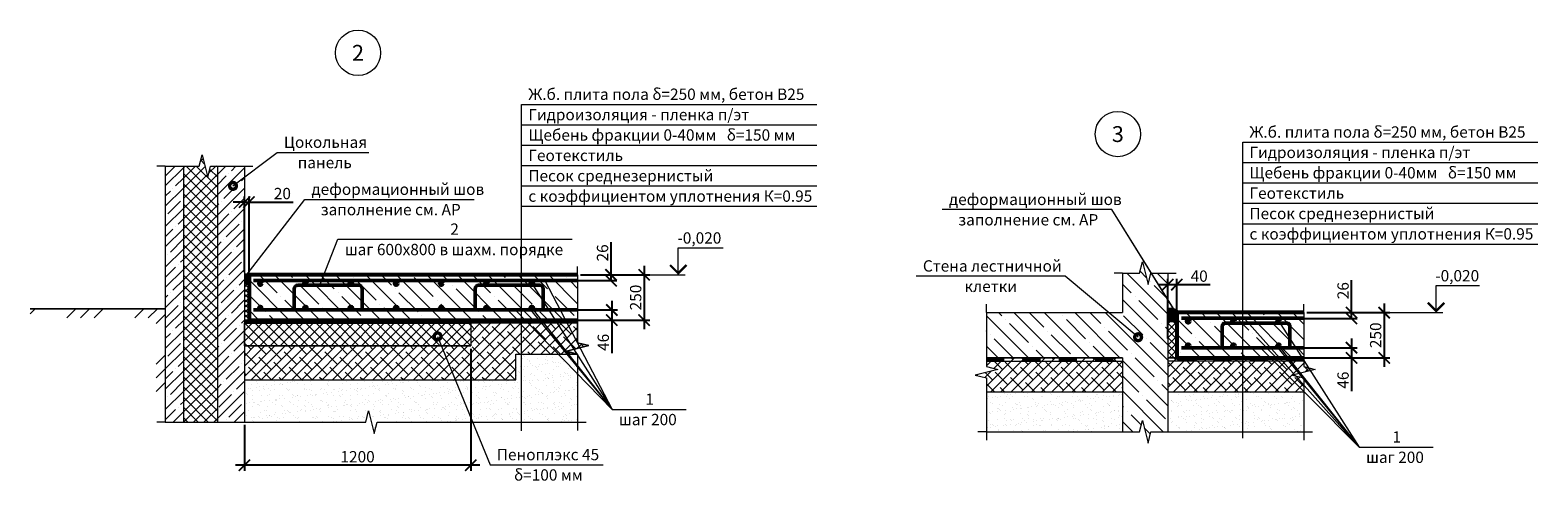
# Model space of a CAD drawing. Units: millimetres. Extents: x 1538828 to 2677813, y -632733 to 149163.
# Drawn here: x 2256884 to 2263549, y -365673 to -363682 of the extents above; entities that cross this region are included whole.
import ezdxf
from ezdxf.enums import TextEntityAlignment as Align

# ---------------------------------------------------------------- set-up
doc = ezdxf.new("R2010")
doc.units = ezdxf.units.MM
doc.layers.get('0').update_dxf_attribs({"lineweight": 18})
doc.layers.get('Defpoints').update_dxf_attribs({"color": 40})
for name, color, linetype, lineweight in [('S-DIMS', 7, 'Continuous', 18), ('S-RBAR', 5, 'Continuous', 50), ('S-SLAB', 32, 'Continuous', 53)]:
    doc.layers.add(name, color=color, linetype=linetype, lineweight=lineweight)
doc.styles.add('GOST 2.304', font='isocpeui.ttf')
doc.dimstyles.new('SPDS', dxfattribs={"dimscale": 100, "dimtxt": 2.5, "dimasz": 2.5, "dimexe": 1.25, "dimexo": 0.625, "dimtad": 1, "dimdec": 0, "dimrnd": 0.001, "dimtxsty": 'GOST 2.304', "dimblk": 'ARCHTICK', "dimblk1": 'ARCHTICK', "dimblk2": 'ARCHTICK', "dimcen": 2.5, "dimdle": 2, "dimadec": 0, "dimazin": 2, "dimtfac": 0.75, "dimtdec": 4, "dimtmove": 1, "dimatfit": 3, "dimfxl": 1, "dimtolj": 1, "dimarcsym": 1})
pattern_1 = [(45, (1720372.746, -494224.756), (-44.9012806, 44.9012806), []), (45, (1720417.65, -494224.756), (-44.9012806, 44.9012806), [79.375, -15.875, 0, -15.875])]

# ---------------------------------------------------------------- blocks, each defined once
blk = doc.blocks.new('_ArchTick')
at = {"color": 0, "linetype": 'ByBlock', "const_width": 0.15}
blk.add_lwpolyline([(-0.5, -0.5), (0.5, 0.5)], dxfattribs=at)
blk = doc.blocks.new('*D139')
at = {"color": 0, "lineweight": -2, "ltscale": 20, "transparency": 16777216}
for p, q in [((2257831.7, -364441.4), (2257781.7, -364441.4)), ((2257831.7, -364750.5), (2257831.7, -364416.4)), ((2257831.7, -364441.4), (2257851.7, -364441.4)), ((2257851.7, -364750.5), (2257851.7, -364416.4)), ((2257851.7, -364441.4), (2258046.7, -364441.4))]:
    blk.add_line(p, q, dxfattribs=at)
at = {"layer": 'Defpoints', "color": 0, "ltscale": 20, "transparency": 16777216}
for p in [(2257851.7, -364441.4), (2257831.7, -364763), (2257851.7, -364763)]:
    blk.add_point(p, dxfattribs=at)
at = {"color": 0, "lineweight": -2, "ltscale": 20, "transparency": 16777216, "xscale": 50, "yscale": 50, "zscale": 50}
blk.add_blockref('_ArchTick', (2257831.7, -364441.4), dxfattribs=at)
at = {"color": 0, "lineweight": -2, "ltscale": 20, "transparency": 16777216, "xscale": 50, "yscale": 50, "zscale": 50, "rotation": 180}
blk.add_blockref('_ArchTick', (2257851.7, -364441.4), dxfattribs=at)
at = {"color": 0, "ltscale": 20, "transparency": 16777216, "insert": (2257999.2, -364403.9), "char_height": 50, "attachment_point": 5, "style": 'GOST 2.304'}
blk.add_mtext('\\A1;20', dxfattribs=at)
blk = doc.blocks.new('*D140')
at = {"color": 0, "lineweight": -2, "ltscale": 20, "transparency": 16777216}
for p, q in [((2259317.1, -364763), (2259623.5, -364763)), ((2259598.5, -364723), (2259598.5, -365003)), ((2259317.1, -364963), (2259623.5, -364963))]:
    blk.add_line(p, q, dxfattribs=at)
at = {"layer": 'Defpoints', "color": 0, "ltscale": 20, "transparency": 16777216}
for p in [(2259304.6, -364763), (2259304.6, -364963), (2259598.5, -364963)]:
    blk.add_point(p, dxfattribs=at)
at = {"color": 0, "lineweight": -2, "ltscale": 20, "transparency": 16777216, "xscale": 50, "yscale": 50, "zscale": 50}
for p, rotation in [((2259598.5, -364763), 90), ((2259598.5, -364963), 270)]:
    blk.add_blockref('_ArchTick', p, dxfattribs=dict(at, rotation=rotation))
at = {"color": 0, "ltscale": 20, "transparency": 16777216, "insert": (2259561, -364863), "char_height": 50, "attachment_point": 5, "rotation": 90, "style": 'GOST 2.304'}
blk.add_mtext('\\A1;250', dxfattribs=at)
blk = doc.blocks.new('*D145')
at = {"color": 0, "lineweight": -2, "ltscale": 20, "transparency": 16777216}
for p, q in [((2258831.7, -365089.5), (2258831.7, -365628.8)), ((2257831.7, -365425.6), (2257831.7, -365628.8)), ((2258871.7, -365603.8), (2257791.7, -365603.8))]:
    blk.add_line(p, q, dxfattribs=at)
at = {"layer": 'Defpoints', "color": 0, "ltscale": 20, "transparency": 16777216}
for p in [(2258831.7, -365077), (2257831.7, -365413.1), (2257831.7, -365603.8)]:
    blk.add_point(p, dxfattribs=at)
at = {"color": 0, "lineweight": -2, "ltscale": 20, "transparency": 16777216, "xscale": 50, "yscale": 50, "zscale": 50, "rotation": 180}
blk.add_blockref('_ArchTick', (2257831.7, -365603.8), dxfattribs=at)
at = {"color": 0, "lineweight": -2, "ltscale": 20, "transparency": 16777216, "xscale": 50, "yscale": 50, "zscale": 50}
blk.add_blockref('_ArchTick', (2258831.7, -365603.8), dxfattribs=at)
at = {"color": 0, "ltscale": 20, "transparency": 16777216, "insert": (2258331.7, -365566.3), "char_height": 50, "attachment_point": 5, "style": 'GOST 2.304'}
blk.add_mtext('\\A1;1200', dxfattribs=at)
blk = doc.blocks.new('*D147')
at = {"color": 0, "lineweight": -2, "ltscale": 20, "transparency": 16777216}
for p, q in [((2259452.1, -364763), (2259452.1, -364619.2)), ((2259330.2, -364763), (2259477.1, -364763)), ((2259452.1, -364788.6), (2259452.1, -364723)), ((2259302.8, -364788.6), (2259477.1, -364788.6))]:
    blk.add_line(p, q, dxfattribs=at)
at = {"layer": 'Defpoints', "color": 0, "ltscale": 20, "transparency": 16777216}
for p in [(2259317.7, -364763), (2259290.3, -364788.6), (2259452.1, -364788.6)]:
    blk.add_point(p, dxfattribs=at)
at = {"color": 0, "lineweight": -2, "ltscale": 20, "transparency": 16777216, "xscale": 50, "yscale": 50, "zscale": 50}
for p, rotation in [((2259452.1, -364763), 90), ((2259452.1, -364788.6), 270)]:
    blk.add_blockref('_ArchTick', p, dxfattribs=dict(at, rotation=rotation))
at = {"color": 0, "ltscale": 20, "transparency": 16777216, "insert": (2259414.6, -364666.1), "char_height": 50, "attachment_point": 5, "rotation": 90, "style": 'GOST 2.304'}
blk.add_mtext('\\A1;26', dxfattribs=at)
blk = doc.blocks.new('*D148')
at = {"color": 0, "lineweight": -2, "ltscale": 20, "transparency": 16777216}
for p, q in [((2259455.3, -364878), (2259455.3, -364963)), ((2259221.2, -364918), (2259480.3, -364918)), ((2259306, -364963), (2259480.3, -364963)), ((2259455.3, -364963), (2259455.3, -365109.3))]:
    blk.add_line(p, q, dxfattribs=at)
at = {"layer": 'Defpoints', "color": 0, "ltscale": 20, "transparency": 16777216}
for p in [(2259208.7, -364918), (2259293.5, -364963), (2259455.3, -364963)]:
    blk.add_point(p, dxfattribs=at)
at = {"color": 0, "lineweight": -2, "ltscale": 20, "transparency": 16777216, "xscale": 50, "yscale": 50, "zscale": 50}
for p, rotation in [((2259455.3, -364918), 90), ((2259455.3, -364963), 270)]:
    blk.add_blockref('_ArchTick', p, dxfattribs=dict(at, rotation=rotation))
at = {"color": 0, "ltscale": 20, "transparency": 16777216, "insert": (2259417.8, -365061.2), "char_height": 50, "attachment_point": 5, "rotation": 90, "style": 'GOST 2.304'}
blk.add_mtext('\\A1;46', dxfattribs=at)
blk = doc.blocks.new('*D149')
at = {"color": 0, "lineweight": -2, "ltscale": 20, "transparency": 16777216}
for p, q in [((2261913.4, -365043.5), (2261913.4, -364781.1)), ((2261953.4, -364917.3), (2261953.4, -364781.1)), ((2261873.4, -364806.1), (2261953.4, -364806.1)), ((2261953.4, -364806.1), (2262100.8, -364806.1))]:
    blk.add_line(p, q, dxfattribs=at)
at = {"layer": 'Defpoints', "color": 0, "ltscale": 20, "transparency": 16777216}
for p in [(2261953.4, -364806.1), (2261953.4, -364929.8), (2261913.4, -365056)]:
    blk.add_point(p, dxfattribs=at)
at = {"color": 0, "lineweight": -2, "ltscale": 20, "transparency": 16777216, "xscale": 50, "yscale": 50, "zscale": 50, "rotation": 180}
blk.add_blockref('_ArchTick', (2261913.4, -364806.1), dxfattribs=at)
at = {"color": 0, "lineweight": -2, "ltscale": 20, "transparency": 16777216, "xscale": 50, "yscale": 50, "zscale": 50}
blk.add_blockref('_ArchTick', (2261953.4, -364806.1), dxfattribs=at)
at = {"color": 0, "ltscale": 20, "transparency": 16777216, "insert": (2262052.1, -364768.6), "char_height": 50, "attachment_point": 5, "style": 'GOST 2.304'}
blk.add_mtext('\\A1;40', dxfattribs=at)
blk = doc.blocks.new('*D150')
at = {"color": 0, "lineweight": -2, "ltscale": 20, "transparency": 16777216}
for p, q in [((2262869.8, -364889.8), (2262869.8, -365169.8)), ((2262527.9, -364929.8), (2262894.8, -364929.8)), ((2262527.9, -365129.8), (2262894.8, -365129.8))]:
    blk.add_line(p, q, dxfattribs=at)
at = {"layer": 'Defpoints', "color": 0, "ltscale": 20, "transparency": 16777216}
for p in [(2262515.4, -364929.8), (2262515.4, -365129.8), (2262869.8, -365129.8)]:
    blk.add_point(p, dxfattribs=at)
at = {"color": 0, "lineweight": -2, "ltscale": 20, "transparency": 16777216, "xscale": 50, "yscale": 50, "zscale": 50}
for p, rotation in [((2262869.8, -364929.8), 90), ((2262869.8, -365129.8), 270)]:
    blk.add_blockref('_ArchTick', p, dxfattribs=dict(at, rotation=rotation))
at = {"color": 0, "ltscale": 20, "transparency": 16777216, "insert": (2262832.3, -365029.8), "char_height": 50, "attachment_point": 5, "rotation": 90, "style": 'GOST 2.304'}
blk.add_mtext('\\A1;250', dxfattribs=at)
blk = doc.blocks.new('*D151')
at = {"color": 0, "lineweight": -2, "ltscale": 20, "transparency": 16777216}
for p, q in [((2262725.7, -364929.8), (2262725.7, -364786)), ((2262725.7, -364955.4), (2262725.7, -364889.8)), ((2262513.7, -364955.4), (2262750.7, -364955.4)), ((2262541, -364929.8), (2262750.7, -364929.8))]:
    blk.add_line(p, q, dxfattribs=at)
at = {"layer": 'Defpoints', "color": 0, "ltscale": 20, "transparency": 16777216}
for p in [(2262501.2, -364955.4), (2262528.5, -364929.8), (2262725.7, -364955.4)]:
    blk.add_point(p, dxfattribs=at)
at = {"color": 0, "lineweight": -2, "ltscale": 20, "transparency": 16777216, "xscale": 50, "yscale": 50, "zscale": 50}
for p, rotation in [((2262725.7, -364929.8), 90), ((2262725.7, -364955.4), 270)]:
    blk.add_blockref('_ArchTick', p, dxfattribs=dict(at, rotation=rotation))
at = {"color": 0, "ltscale": 20, "transparency": 16777216, "insert": (2262688.2, -364832.9), "char_height": 50, "attachment_point": 5, "rotation": 90, "style": 'GOST 2.304'}
blk.add_mtext('\\A1;26', dxfattribs=at)
blk = doc.blocks.new('*D152')
at = {"color": 0, "lineweight": -2, "ltscale": 20, "transparency": 16777216}
for p, q in [((2262725.7, -365044.8), (2262725.7, -365129.8)), ((2262432, -365084.8), (2262750.7, -365084.8)), ((2262516.8, -365129.8), (2262750.7, -365129.8)), ((2262725.7, -365129.8), (2262725.7, -365276.1))]:
    blk.add_line(p, q, dxfattribs=at)
at = {"layer": 'Defpoints', "color": 0, "ltscale": 20, "transparency": 16777216}
for p in [(2262419.5, -365084.8), (2262504.3, -365129.8), (2262725.7, -365129.8)]:
    blk.add_point(p, dxfattribs=at)
at = {"color": 0, "lineweight": -2, "ltscale": 20, "transparency": 16777216, "xscale": 50, "yscale": 50, "zscale": 50}
for p, rotation in [((2262725.7, -365084.8), 90), ((2262725.7, -365129.8), 270)]:
    blk.add_blockref('_ArchTick', p, dxfattribs=dict(at, rotation=rotation))
at = {"color": 0, "ltscale": 20, "transparency": 16777216, "insert": (2262688.2, -365228), "char_height": 50, "attachment_point": 5, "rotation": 90, "style": 'GOST 2.304'}
blk.add_mtext('\\A1;46', dxfattribs=at)

msp = doc.modelspace()

# ---------------------------------------------------------------- hatches: boundary and pattern name
at = {"lineweight": 15, "ltscale": 20}
h = msp.add_hatch(dxfattribs=at)
h.set_pattern_fill('ANSI37', color=256, scale=10, style=0)
h.set_pattern_definition([(45, (1720372.746, -494224.756), (-22.4506403, 22.4506403), []), (135, (1720372.746, -494224.756), (-22.4506403, -22.4506403), [])])
h.paths.add_polyline_path([(2257711.721, -364282.507), (2257681.721, -364282.507), (2257669.221, -364332.507), (2257644.221, -364232.507), (2257631.721, -364282.507), (2257561.721, -364282.507), (2257561.721, -365413.119), (2257711.721, -365413.119)])
h = msp.add_hatch(dxfattribs=at)
h.set_pattern_fill('ANSI35', color=256, scale=10, style=0)
h.set_pattern_definition(pattern_1)
h.paths.add_polyline_path([(2257561.721, -364282.507), (2257481.721, -364282.507), (2257481.721, -365413.119), (2257561.721, -365413.119)])
h = msp.add_hatch(dxfattribs=at)
h.set_pattern_fill('ANSI35', color=256, scale=10, style=0)
h.set_pattern_definition(pattern_1)
h.paths.add_polyline_path([(2257831.721, -364282.507), (2257711.721, -364282.507), (2257711.721, -365413.119), (2257831.721, -365413.119)])
h = msp.add_hatch(dxfattribs=at)
h.set_pattern_fill('ANSI35', color=256, scale=15, angle=90, style=0)
h.set_pattern_definition([(135, (1913020.5, -391867.95), (-67.35192, -67.35192), []), (135, (1913020.5, -391800.595), (-67.35192, -67.35192), [119.0625, -23.8125, 0, -23.8125])])
h.paths.add_polyline_path([(2261913.425, -364756.051), (2261838.425, -364756.051), (2261825.925, -364806.051), (2261800.925, -364706.051), (2261788.425, -364756.051), (2261713.425, -364756.051), (2261713.425, -364929.826), (2261111.469, -364929.826), (2261111.469, -365129.826), (2261713.425, -365129.826), (2261713.425, -365455.966), (2261788.425, -365455.966), (2261800.925, -365405.966), (2261825.925, -365505.966), (2261838.425, -365455.966), (2261913.425, -365455.966)])
at = {"lineweight": 15, "ltscale": 200}
msp.add_hatch(color=256, dxfattribs=at).paths.add_polyline_path([(2257851.721, -364763.036), (2257849.906, -364762.078), (2257848.023, -364761.276), (2257846.008, -364760.623), (2257843.796, -364760.108), (2257841.326, -364759.724), (2257838.532, -364759.46), (2257835.352, -364759.309), (2257831.721, -364759.26), (2257831.721, -364803.036), (2257851.721, -364803.036)])
at = {"lineweight": 15, "ltscale": 20}
h = msp.add_hatch(dxfattribs=at)
h.set_pattern_fill('ANSI35', color=256, scale=15, angle=90, style=0)
h.set_pattern_definition([(135, (1720372.75, -494224.76), (-67.351921, -67.351921), []), (135, (1720372.75, -494157.4), (-67.351921, -67.351921), [119.0625, -23.8125, 0, -23.8125])])
h.paths.add_polyline_path([(2259304.558, -364763.036), (2257851.721, -364763.036), (2257851.721, -364963.036), (2259304.558, -364963.036)])
at = {"lineweight": 15, "ltscale": 200}
h = msp.add_hatch(dxfattribs=at)
h.set_pattern_fill('ANSI37', color=256, scale=5, style=0)
h.set_pattern_definition([(45, (2279289.837, -279374.568), (-11.2253202, 11.2253202), []), (135, (2279289.837, -279374.568), (-11.2253202, -11.2253202), [])])
h.paths.add_polyline_path([(2257851.721, -364803.036), (2257831.721, -364803.036), (2257831.721, -364963.036), (2257851.721, -364963.036)])
at = {"linetype": 'Continuous', "lineweight": 15, "ltscale": 20}
h = msp.add_hatch(dxfattribs=at)
h.set_pattern_fill('MCSHATCHBG', color=256, scale=13.333333, style=0, pattern_type=2)
h.set_pattern_definition([(45, (0, 0), (-149.999976, 149.999976), []), (45, (60, 0), (-149.999976, 149.999976), []), (45, (-180, 0), (-149.999976, 149.999976), [])])
h.paths.add_polyline_path([(2256884.164, -364913.036), (2257481.721, -364913.036), (2257481.721, -365413.119), (2257481.721, -365413.119), (2257441.721, -365413.119), (2257441.721, -364953.036), (2256884.164, -364953.036)], flags=0)
at = {"lineweight": 15, "ltscale": 20}
msp.add_hatch(color=256, dxfattribs=at).paths.add_polyline_path([(2261913.425, -364911.428), (2261919.038, -364911.483), (2261924.026, -364911.644), (2261928.457, -364911.909), (2261932.396, -364912.275), (2261935.911, -364912.737), (2261939.068, -364913.293), (2261941.934, -364913.94), (2261944.577, -364914.674), (2261947.064, -364915.504), (2261949.473, -364916.491), (2261951.88, -364917.709), (2261954.365, -364919.231), (2261957.005, -364921.13), (2261959.878, -364923.48), (2261963.062, -364926.354), (2261966.636, -364929.826), (2261953.425, -364929.826), (2261953.425, -364969.826), (2261913.425, -364969.826)])
at = {"lineweight": 15, "ltscale": 200}
h = msp.add_hatch(dxfattribs=at)
h.set_pattern_fill('ANSI37', color=256, scale=10, style=0)
h.set_pattern_definition([(45, (2279289.837, -279388.568), (-22.45064, 22.45064), []), (135, (2279289.837, -279388.568), (-22.45064, -22.45064), [])])
h.paths.add_polyline_path([(2258831.721, -364977.036), (2257831.721, -364977.036), (2257831.721, -365077.036), (2258831.721, -365077.036)])
at = {"lineweight": 15, "ltscale": 20}
h = msp.add_hatch(dxfattribs=at)
h.set_pattern_fill('ANSI37', color=256, scale=7, style=0)
h.set_pattern_definition([(135, (2236408.63, -280067.062), (15.715448, 15.715448), []), (45, (2236408.63, -280067.062), (15.715448, -15.715448), [])])
h.paths.add_polyline_path([(2261913.425, -364969.826), (2261953.425, -364969.826), (2261953.425, -365129.826), (2261913.425, -365129.826)])
h = msp.add_hatch(dxfattribs=at)
h.set_pattern_fill('ANSI35', color=256, scale=15, angle=90, style=0)
h.set_pattern_definition([(135, (2276954.34, -280614.66), (-67.35192, -67.35192), []), (135, (2276954.34, -280547.31), (-67.35192, -67.35192), [119.0625, -23.8125, 0, -23.8125])])
h.paths.add_polyline_path([(2262515.38, -364929.826), (2261953.425, -364929.826), (2261953.425, -365129.826), (2262515.38, -365129.826)])
at = {"lineweight": 15, "ltscale": 150}
h = msp.add_hatch(dxfattribs=at)
h.set_pattern_fill('AR-SAND', color=256, style=0)
h.set_pattern_definition([(37.5, (1720372.746, -494224.756), (-1.6000313, 48.9413237), [0, -38.608, 0, -43.18, 0, -41.275]), (7.5, (1720372.746, -494224.756), (44.952328, 71.68251), [0, -20.828, 0, -34.798, 0, -13.335]), (327.5, (1720341.504, -494224.756), (79.099237, 0.1437185), [0, -12.7, 0, -45.72, 0, -59.69]), (317.5, (1720341.504, -494224.756), (76.355645, 22.292932), [0, -6.35, 0, -29.972, 0, -34.29])])
h.paths.add_polyline_path([(2259304.558, -365113.077), (2259304.393, -365113.036), (2259031.721, -365113.036), (2259031.721, -365227.036), (2257831.721, -365227.036), (2257831.721, -365413.119), (2258368.139, -365413.119), (2258380.639, -365363.119), (2258405.639, -365463.119), (2258418.139, -365413.119), (2259304.558, -365413.119)])
h = msp.add_hatch(dxfattribs=at)
h.set_pattern_fill('AR-SAND', color=256, style=0)
h.set_pattern_definition([(37.5, (1725935.204, -492189.316), (-1.6000313, 48.9413237), [0, -38.608, 0, -43.18, 0, -41.275]), (7.5, (1725935.204, -492189.316), (44.952328, 71.68251), [0, -20.828, 0, -34.798, 0, -13.335]), (327.5, (1725903.962, -492189.316), (79.099237, 0.1437185), [0, -12.7, 0, -45.72, 0, -59.69]), (317.5, (1725903.96, -492189.316), (76.355645, 22.292932), [0, -6.35, 0, -29.972, 0, -34.29])])
h.paths.add_polyline_path([(2262515.38, -365279.826), (2261913.425, -365279.826), (2261913.425, -365455.966), (2262515.38, -365455.966)])
h.paths.add_polyline_path([(2261713.425, -365279.826), (2261111.469, -365279.826), (2261111.469, -365455.966), (2261713.425, -365455.966)])
at = {"layer": 'S-DIMS', "lineweight": 15, "ltscale": 25}
h = msp.add_hatch(dxfattribs=at)
h.set_pattern_fill('ANSI38', color=256, scale=10, style=0)
h.paths.add_polyline_path([(2259304.558, -364977.036), (2258831.721, -364977.036), (2258831.721, -365077.036), (2257831.721, -365077.036), (2257831.721, -365227.036), (2259031.721, -365227.036), (2259031.721, -365113.036), (2259304.393, -365113.036), (2259254.558, -365100.577), (2259354.558, -365075.577), (2259304.558, -365063.077)])
h = msp.add_hatch(dxfattribs=at)
h.set_pattern_fill('ANSI38', color=256, scale=10, style=0)
h.paths.add_polyline_path([(2261713.425, -365129.826), (2261111.469, -365129.826), (2261111.469, -365167.896), (2261161.469, -365180.396), (2261061.469, -365205.396), (2261111.469, -365217.896), (2261111.469, -365279.826), (2261713.425, -365279.826)])
h.paths.add_polyline_path([(2262465.38, -365205.396), (2262565.38, -365180.396), (2262515.38, -365167.896), (2262515.38, -365129.826), (2261913.425, -365129.826), (2261913.425, -365279.826), (2262515.38, -365279.826), (2262515.38, -365217.896)])

# ---------------------------------------------------------------- linework, layer by layer
at = {"lineweight": 18, "ltscale": 20}
for p, q in [((2259056.604, -364010.261), (2260361.452, -364010.261)), ((2259056.604, -364460.261), (2259056.604, -364010.261)), ((2259056.604, -364100.261), (2260361.452, -364100.261)), ((2262244.453, -364177.05), (2263549.301, -364177.05)), ((2262244.453, -364627.05), (2262244.453, -364177.05)), ((2259056.604, -364190.261), (2260361.452, -364190.261)), ((2259056.604, -364280.261), (2260361.452, -364280.261)), ((2262244.453, -364267.05), (2263549.301, -364267.05)), ((2259056.604, -364370.261), (2260361.452, -364370.261)), ((2262244.453, -364357.05), (2263549.301, -364357.05)), ((2262244.453, -364447.05), (2263549.301, -364447.05)), ((2259056.604, -365452.59), (2259056.604, -364460.261)), ((2259056.604, -364460.261), (2260361.452, -364460.261)), ((2262244.453, -364537.05), (2263549.301, -364537.05)), ((2262244.453, -365484.113), (2262244.453, -364627.05)), ((2262244.453, -364627.05), (2263549.301, -364627.05)), ((2259101.721, -364801.036), (2259456.898, -365357.052)), ((2259159.51, -364788.036), (2259456.898, -365357.052)), ((2259101.721, -364910.149), (2259456.898, -365357.052)), ((2259028.563, -364918.149), (2259456.898, -365357.052)), ((2259096.53, -364918.036), (2259456.898, -365357.052)), ((2259096.53, -364918.036), (2259456.898, -365357.052)), ((2262249.655, -364953.237), (2262759.785, -365523.841)), ((2262402.76, -364966.359), (2262759.785, -365523.841)), ((2262322.744, -365084.939), (2262759.785, -365523.841)), ((2262399.417, -365084.826), (2262759.785, -365523.841)), ((2262399.417, -365084.826), (2262759.785, -365523.841)), ((2262403.425, -365076.939), (2262759.785, -365523.841)), ((2259456.898, -365357.052), (2259784.361, -365357.052)), ((2262759.785, -365523.841), (2263087.247, -365523.841))]:
    msp.add_line(p, q, dxfattribs=at)
at = {"ltscale": 20}
for p, q in [((2257780.89, -364369.919), (2257975.837, -364222.071)), ((2257975.837, -364222.071), (2258381.026, -364222.071)), ((2257481.721, -364282.507), (2257481.721, -365413.119)), ((2257561.721, -364282.507), (2257561.721, -365413.119)), ((2257711.721, -364282.507), (2257711.721, -365413.119)), ((2257831.721, -364282.507), (2257831.721, -365413.119)), ((2257843.083, -364759.492), (2258097.821, -364429.864)), ((2258097.821, -364429.864), (2258847.593, -364429.864)), ((2261665.775, -364474.682), (2260916.002, -364474.682)), ((2261938.618, -364911.777), (2261665.775, -364474.682)), ((2261939.246, -364912.784), (2261665.775, -364474.682)), ((2261459.688, -364768.615), (2260800.786, -364768.615)), ((2261782.125, -365038.495), (2261459.688, -364768.615)), ((2258685.371, -365034.937), (2258917.302, -365601.785)), ((2258917.302, -365601.785), (2259417.075, -365601.785))]:
    msp.add_line(p, q, dxfattribs=at)
at = {"linetype": 'Continuous', "ltscale": 10}
for p, q in [((2257481.721, -364282.507), (2257444.221, -364282.507)), ((2257831.721, -364282.507), (2257869.221, -364282.507)), ((2259304.558, -364763.036), (2259304.558, -364725.536)), ((2261713.424, -364756.051), (2261675.924, -364756.051)), ((2261913.425, -364756.051), (2261950.925, -364756.051)), ((2261111.469, -364929.826), (2261111.469, -364892.326)), ((2262515.38, -364929.826), (2262515.38, -364892.326)), ((2257481.721, -365413.119), (2257444.221, -365413.119)), ((2259304.558, -365413.119), (2259304.558, -365450.619)), ((2259304.558, -365413.119), (2259342.058, -365413.119)), ((2261111.469, -365455.966), (2261073.969, -365455.966)), ((2261111.469, -365455.967), (2261111.469, -365493.467)), ((2262515.38, -365455.966), (2262552.88, -365455.966)), ((2262515.38, -365455.967), (2262515.38, -365493.467))]:
    msp.add_line(p, q, dxfattribs=at)
at = {"linetype": 'Continuous', "lineweight": 18, "ltscale": 20}
for p, q in [((2259749.523, -364763.036), (2259749.523, -364643.036)), ((2259749.523, -364643.036), (2259947.399, -364643.036)), ((2259503.511, -364763.036), (2259779.523, -364763.036)), ((2263099.589, -364929.826), (2263099.589, -364809.826)), ((2263099.589, -364809.826), (2263290.942, -364809.826)), ((2262768.355, -364929.826), (2263129.589, -364929.826))]:
    msp.add_line(p, q, dxfattribs=at)
at = {"linetype": 'Continuous', "ltscale": 20}
for p, q in [((2259304.558, -364977.036), (2257831.721, -364977.036)), ((2261111.469, -365143.826), (2261713.425, -365143.826)), ((2262515.38, -365143.826), (2261913.425, -365143.826))]:
    msp.add_line(p, q, dxfattribs=at)
at = {"ltscale": 15}
for p, q in [((2257831.721, -365077.036), (2258831.721, -365077.036)), ((2259031.721, -365113.036), (2259304.393, -365113.036)), ((2259031.721, -365227.036), (2259031.721, -365113.036)), ((2257831.721, -365227.036), (2259016.679, -365227.036)), ((2258831.721, -365227.036), (2259031.721, -365227.036)), ((2261111.469, -365279.826), (2261713.425, -365279.826)), ((2261913.425, -365279.826), (2262515.38, -365279.826))]:
    msp.add_line(p, q, dxfattribs=at)
at = {"linetype": 'Continuous', "ltscale": 10}
for points in [[(2257481.721, -364282.507), (2257631.721, -364282.507), (2257644.221, -364232.507), (2257669.221, -364332.507), (2257681.721, -364282.507), (2257831.721, -364282.507)], [(2261713.424, -364756.051), (2261788.425, -364756.051), (2261800.925, -364706.051), (2261825.925, -364806.051), (2261838.425, -364756.051), (2261913.425, -364756.051)], [(2259304.558, -364763.036), (2259304.558, -365063.077), (2259354.558, -365075.577), (2259254.558, -365100.577), (2259304.558, -365113.077), (2259304.558, -365413.119)], [(2261111.469, -364929.826), (2261111.469, -365167.896), (2261161.469, -365180.396), (2261061.469, -365205.396), (2261111.469, -365217.896), (2261111.469, -365455.967)], [(2262515.38, -364929.826), (2262515.38, -365167.896), (2262565.38, -365180.396), (2262465.38, -365205.396), (2262515.38, -365217.896), (2262515.38, -365455.967)], [(2257481.721, -365413.119), (2258368.139, -365413.119), (2258380.639, -365363.119), (2258405.639, -365463.119), (2258418.139, -365413.119), (2259304.558, -365413.119)], [(2261111.469, -365455.966), (2261788.425, -365455.966), (2261800.925, -365405.966), (2261825.925, -365505.966), (2261838.425, -365455.966), (2262515.38, -365455.966)]]:
    msp.add_lwpolyline(points, dxfattribs=at)
at = {"ltscale": 20, "const_width": 30}
for points in [[(2257788.39, -364369.919, 1), (2257773.39, -364369.919, 1)], [(2258692.871, -365034.937, 1), (2258677.871, -365034.937, 1)], [(2261789.625, -365038.495, 1), (2261774.625, -365038.495, 1)]]:
    msp.add_lwpolyline(points, format="xyb", close=True, dxfattribs=at)
at = {"linetype": 'Continuous', "lineweight": 18, "ltscale": 20, "const_width": 10}
for points in [[(2259713.059, -364719.501), (2259749.523, -364755.965), (2259785.988, -364719.501)], [(2263063.125, -364886.29), (2263099.589, -364922.755), (2263136.054, -364886.29)]]:
    msp.add_lwpolyline(points, dxfattribs=at)
at = {"ltscale": 200}
msp.add_lwpolyline([(2257851.721, -364763.036), (2257849.906, -364762.078), (2257848.023, -364761.276), (2257846.008, -364760.623), (2257843.796, -364760.108), (2257841.326, -364759.724), (2257838.532, -364759.46), (2257835.352, -364759.309), (2257831.721, -364759.26)], dxfattribs=at)
at = {"ltscale": 20}
for points in [[(2261713.425, -364756.051), (2261713.425, -364929.826)], [(2261913.425, -364756.051), (2261913.425, -365455.966)], [(2257481.721, -364913.036), (2256884.164, -364913.036)], [(2261966.636, -364929.826), (2261963.062, -364926.354), (2261959.878, -364923.48), (2261957.005, -364921.13), (2261954.365, -364919.231), (2261951.88, -364917.709), (2261949.473, -364916.491), (2261947.064, -364915.504), (2261944.577, -364914.674), (2261941.934, -364913.94), (2261939.068, -364913.293), (2261935.911, -364912.737), (2261932.396, -364912.275), (2261928.457, -364911.909), (2261924.026, -364911.644), (2261919.038, -364911.483), (2261913.425, -364911.428)], [(2261111.469, -364929.826), (2261713.425, -364929.826)], [(2261713.425, -365129.826), (2261111.469, -365129.826)], [(2261713.425, -365129.826), (2261713.425, -365455.966)]]:
    msp.add_lwpolyline(points, dxfattribs=at)
at = {"ltscale": 200}
for points in [[(2257851.721, -364803.036), (2257831.721, -364803.036), (2257831.721, -364963.036), (2257851.721, -364963.036)], [(2257831.721, -364977.036), (2258831.721, -364977.036), (2258831.721, -365077.036), (2257831.721, -365077.036)]]:
    msp.add_lwpolyline(points, close=True, dxfattribs=at)
at = {"linetype": 'Continuous', "ltscale": 20}
for points in [[(2256884.164, -364913.036), (2257481.721, -364913.036), (2257481.721, -365413.119)], [(2259304.558, -364963.036), (2257831.721, -364963.036)], [(2261111.469, -365129.826), (2261713.425, -365129.826)], [(2262515.38, -365129.826), (2261913.425, -365129.826)]]:
    msp.add_lwpolyline(points, dxfattribs=at)
at = {"linetype": 'Continuous', "ltscale": 20, "const_width": 14}
for points in [[(2257864.558, -364970.036), (2257831.721, -364970.036)], [(2258024.558, -364970.036), (2257944.558, -364970.036)], [(2258184.558, -364970.036), (2258104.558, -364970.036)], [(2258344.558, -364970.036), (2258264.558, -364970.036)], [(2258504.558, -364970.036), (2258424.558, -364970.036)], [(2258664.558, -364970.036), (2258584.558, -364970.036)], [(2258824.558, -364970.036), (2258744.558, -364970.036)], [(2258984.558, -364970.036), (2258904.558, -364970.036)], [(2259144.558, -364970.036), (2259064.558, -364970.036)], [(2259304.558, -364970.036), (2259224.558, -364970.036)], [(2261111.469, -365136.826), (2261191.469, -365136.826)], [(2261271.469, -365136.826), (2261351.469, -365136.826)], [(2261431.469, -365136.826), (2261511.469, -365136.826)], [(2261591.469, -365136.826), (2261671.469, -365136.826)], [(2262035.38, -365136.826), (2261955.38, -365136.826)], [(2262195.38, -365136.826), (2262115.38, -365136.826)], [(2262355.38, -365136.826), (2262275.38, -365136.826)], [(2262515.38, -365136.826), (2262435.38, -365136.826)]]:
    msp.add_lwpolyline(points, dxfattribs=at)
at = {"ltscale": 15}
msp.add_lwpolyline([(2257831.721, -365077.036), (2257831.721, -365227.036), (2259031.721, -365227.036), (2259031.721, -365113.036), (2259304.393, -365113.036), (2259254.558, -365100.577), (2259354.558, -365075.577), (2259304.558, -365063.077), (2259304.558, -364977.036), (2258831.721, -364977.036), (2258831.721, -365077.036), (2257831.721, -365077.036), (2257831.721, -365227.036)], dxfattribs=at)
at = {"ltscale": 20}
msp.add_lwpolyline([(2261953.425, -364969.826), (2261913.425, -364969.826), (2261913.425, -365129.826), (2261953.425, -365129.826)], close=True, dxfattribs=at)
at = {"linetype": 'Continuous', "lineweight": 18, "ltscale": 20}
for centre in [(2258333.628, -363782.299), (2261692.567, -364141.127)]:
    msp.add_circle(centre, 100, dxfattribs=at)
at = {"layer": 'S-DIMS', "lineweight": 18, "ltscale": 20}
for p, q in [((2258165.463, -364809.036), (2258245.049, -364606.062)), ((2258245.049, -364606.062), (2259279.595, -364606.062))]:
    msp.add_line(p, q, dxfattribs=at)
at = {"layer": 'S-DIMS', "ltscale": 200}
for p, q in [((2259304.558, -364782.805), (2259304.558, -364794.683)), ((2257831.721, -365077.036), (2258831.721, -365077.036)), ((2257831.721, -365077.036), (2258831.721, -365077.036))]:
    msp.add_line(p, q, dxfattribs=at)
at = {"layer": 'S-RBAR', "ltscale": 50}
for p, q in [((2259304.558, -364788.036), (2257871.721, -364788.036)), ((2258051.721, -364824.036), (2258051.721, -364918.149)), ((2258101.721, -364809.036), (2258066.721, -364809.036)), ((2258101.721, -364809.036), (2258301.721, -364809.036)), ((2258301.721, -364809.036), (2258336.721, -364809.036)), ((2258351.721, -364824.036), (2258351.721, -364918.149)), ((2258851.721, -364824.036), (2258851.721, -364918.149)), ((2258901.721, -364809.036), (2258866.721, -364809.036)), ((2258901.721, -364809.036), (2259101.721, -364809.036)), ((2259101.721, -364809.036), (2259136.721, -364809.036)), ((2259151.721, -364824.036), (2259151.721, -364918.149)), ((2259304.558, -364918.149), (2257871.721, -364918.149)), ((2262515.38, -364954.826), (2261973.425, -364954.826)), ((2262203.425, -364975.826), (2262168.425, -364975.826)), ((2262203.425, -364975.826), (2262403.425, -364975.826)), ((2262403.425, -364975.826), (2262438.425, -364975.826)), ((2262153.425, -364990.826), (2262153.425, -365084.939)), ((2262453.425, -364990.826), (2262453.425, -365084.939)), ((2262515.38, -365084.939), (2261973.425, -365084.939))]:
    msp.add_line(p, q, dxfattribs=at)
for centre in [(2257901.721, -364801.036), (2258101.721, -364801.036), (2258301.721, -364801.036), (2258501.721, -364801.036), (2258701.721, -364801.036), (2258901.721, -364801.036), (2259101.721, -364801.036), (2257901.721, -364910.149), (2258101.721, -364910.149), (2258301.721, -364910.149), (2258501.721, -364910.149), (2258701.721, -364910.149), (2258901.721, -364910.149), (2259101.721, -364910.149), (2262003.425, -364967.826), (2262203.425, -364967.826), (2262403.425, -364967.826), (2262003.425, -365076.939), (2262203.425, -365076.939), (2262403.425, -365076.939)]:
    msp.add_circle(centre, 8, dxfattribs=at)
for centre, start, end in [((2258066.721, -364824.036), 90, 180), ((2258336.721, -364824.036), 0, 90), ((2258866.721, -364824.036), 90, 180), ((2259136.721, -364824.036), 0, 90), ((2262168.425, -364990.826), 90, 180), ((2262438.425, -364990.826), 0, 90)]:
    msp.add_arc(centre, 15, start, end, dxfattribs=at)
at = {"layer": 'S-SLAB', "ltscale": 200}
for points in [[(2259304.558, -364763.036), (2257851.721, -364763.036), (2257851.721, -364963.036), (2259304.558, -364963.036)], [(2262515.38, -364929.826), (2261953.425, -364929.826), (2261953.425, -365129.826), (2262515.38, -365129.826)]]:
    msp.add_lwpolyline(points, dxfattribs=at)

# ---------------------------------------------------------------- texts
at = {"linetype": 'Continuous', "lineweight": 18, "ltscale": 20, "style": 'GOST 2.304'}
for s, p in [('2', (2258333.628, -363782.299)), ('3', (2261692.567, -364141.127))]:
    msp.add_text(s, height=70, dxfattribs=at).set_placement(p, align=Align.MIDDLE_CENTER)
at = {"lineweight": 18, "ltscale": 20, "style": 'GOST 2.304'}
for s, p in [('Ж.б. плита пола δ=250 мм, бетон В25', (2259086.604, -363990.261)), ('Гидроизоляция - пленка п/эт', (2259086.604, -364080.261)), ('Щебень фракции 0-40мм   δ=150 мм', (2259086.604, -364170.261)), ('Ж.б. плита пола δ=250 мм, бетон В25', (2262274.453, -364157.05)), ('Геотекстиль', (2259086.604, -364260.261)), ('Гидроизоляция - пленка п/эт', (2262274.453, -364247.05)), ('Песок среднезернистый', (2259086.604, -364350.261)), ('Щебень фракции 0-40мм   δ=150 мм', (2262274.453, -364337.05)), ('Геотекстиль', (2262274.453, -364427.05)), ('с коэффициентом уплотнения К=0.95', (2259086.604, -364440.261)), ('Песок среднезернистый', (2262274.453, -364517.05)), ('с коэффициентом уплотнения К=0.95', (2262274.453, -364607.05)), ('1', (2259603.963, -365337.052)), ('шаг 200', (2259486.898, -365427.052)), ('1', (2262906.849, -365503.841)), ('шаг 200', (2262789.785, -365593.841))]:
    msp.add_text(s, height=50, dxfattribs=at).set_placement(p)
at = {"ltscale": 20, "style": 'GOST 2.304'}
for s, p in [('Цокольная', (2258005.837, -364202.071)), ('панель', (2258067.106, -364292.071)), ('деформационный шов', (2258127.821, -364409.864)), ('деформационный шов', (2260946.002, -364454.682)), ('заполнение см. АР', (2258168.843, -364499.864)), ('заполнение см. АР', (2260987.025, -364544.682)), ('Стена лестничной', (2260830.786, -364748.615)), ('клетки', (2261014.593, -364838.615)), ('Пеноплэкс 45', (2258947.302, -365581.785)), ('δ=100 мм', (2259023.117, -365671.785))]:
    msp.add_text(s, height=50, dxfattribs=at).set_placement(p)
at = {"linetype": 'Continuous', "lineweight": 18, "ltscale": 20, "style": 'GOST 2.304'}
for p in [(2259745.739, -364625.036), (2263095.805, -364791.826)]:
    msp.add_text('-0,020', height=50, dxfattribs=at).set_placement(p)
at = {"layer": 'S-DIMS', "lineweight": 18, "ltscale": 20, "style": 'GOST 2.304'}
for s, p in [('2', (2258741.602, -364586.062)), ('шаг 600х800 в шахм. порядке', (2258275.049, -364676.062))]:
    msp.add_text(s, height=50, dxfattribs=at).set_placement(p)

# ---------------------------------------------------------------- dimensions: what is measured, and where the dimension line sits
at = {"ltscale": 20}
dim = msp.add_linear_dim(base=(2257851.721, -364441.405), p1=(2257831.721, -364763.036), p2=(2257851.721, -364763.036), dimstyle='SPDS', override={"dimscale": 20, "dimlfac": 1, "dimtxsty": 'GOST 2.304', "dimblk1": 'ArchTick', "dimblk2": 'ArchTick', "dimsah": 1, "dimtmove": 0, "dimtolj": 1}, dxfattribs=at)
dim.commit()
dim.dimension.update_dxf_attribs({"geometry": '*D139', "text_midpoint": (2257999.202, -364441.405), "dimtype": 160})
for base, p1, p2, picture, middle in [((2259452.122, -364788.581), (2259317.71, -364763.036), (2259290.331, -364788.581), '*D147', (2259452.122, -364666.142)), ((2262725.7, -364955.37), (2262528.532, -364929.826), (2262501.153, -364955.37), '*D151', (2262725.7, -364832.932))]:
    dim = msp.add_linear_dim(base=base, p1=p1, p2=p2, angle=90, dimstyle='SPDS', override={"dimscale": 20, "dimlfac": 1, "dimtxsty": 'GOST 2.304', "dimblk1": 'ArchTick', "dimblk2": 'ArchTick', "dimsah": 1, "dimtmove": 0, "dimtolj": 1}, dxfattribs=at)
    dim.commit()
    dim.dimension.update_dxf_attribs({"geometry": picture, "text_midpoint": middle, "dimtype": 160})
for base, p1, p2, text, override, picture, middle in [((2259598.504, -364963.036), (2259304.558, -364763.036), (2259304.558, -364963.036), '250', {"dimscale": 20, "dimlfac": 1, "dimtxsty": 'GOST 2.304', "dimblk1": 'ArchTick', "dimblk2": 'ArchTick', "dimsah": 1, "dimtolj": 1}, '*D140', (2259561.004, -364863.036)), ((2259455.309, -364963.036), (2259208.68, -364918.036), (2259293.518, -364963.036), '46', {"dimscale": 20, "dimlfac": 1, "dimtxsty": 'GOST 2.304', "dimblk1": 'ArchTick', "dimblk2": 'ArchTick', "dimsah": 1, "dimtmove": 0, "dimtolj": 1}, '*D148', (2259417.809, -365061.161)), ((2262869.808, -365129.826), (2262515.38, -364929.826), (2262515.38, -365129.826), '250', {"dimscale": 20, "dimlfac": 1, "dimtxsty": 'GOST 2.304', "dimblk1": 'ArchTick', "dimblk2": 'ArchTick', "dimsah": 1, "dimtolj": 1}, '*D150', (2262832.308, -365029.826)), ((2262725.7, -365129.826), (2262419.502, -365084.826), (2262504.34, -365129.826), '46', {"dimscale": 20, "dimlfac": 1, "dimtxsty": 'GOST 2.304', "dimblk1": 'ArchTick', "dimblk2": 'ArchTick', "dimsah": 1, "dimtmove": 0, "dimtolj": 1}, '*D152', (2262688.2, -365227.951))]:
    dim = msp.add_linear_dim(base=base, p1=p1, p2=p2, angle=90, text=text, dimstyle='SPDS', override=override, dxfattribs=at)
    dim.commit()
    dim.dimension.update_dxf_attribs({"geometry": picture, "text_midpoint": middle})
dim = msp.add_linear_dim(base=(2261953.425, -364806.058), p1=(2261913.425, -365056.009), p2=(2261953.425, -364929.826), dimstyle='SPDS', override={"dimscale": 20, "dimlfac": 1, "dimtxsty": 'GOST 2.304', "dimblk1": 'ArchTick', "dimblk2": 'ArchTick', "dimsah": 1, "dimtmove": 0, "dimtolj": 1}, dxfattribs=at)
dim.commit()
dim.dimension.update_dxf_attribs({"geometry": '*D149', "text_midpoint": (2262052.137, -364768.558)})
dim = msp.add_linear_dim(base=(2257831.721, -365603.785), p1=(2258831.721, -365077.036), p2=(2257831.721, -365413.119), text='1200', dimstyle='SPDS', override={"dimscale": 20, "dimlfac": 1, "dimtxsty": 'GOST 2.304', "dimblk1": 'ArchTick', "dimblk2": 'ArchTick', "dimsah": 1, "dimtolj": 1}, dxfattribs=at)
dim.commit()
dim.dimension.update_dxf_attribs({"geometry": '*D145', "text_midpoint": (2258331.721, -365566.285)})

doc.saveas('drawing.dxf')
